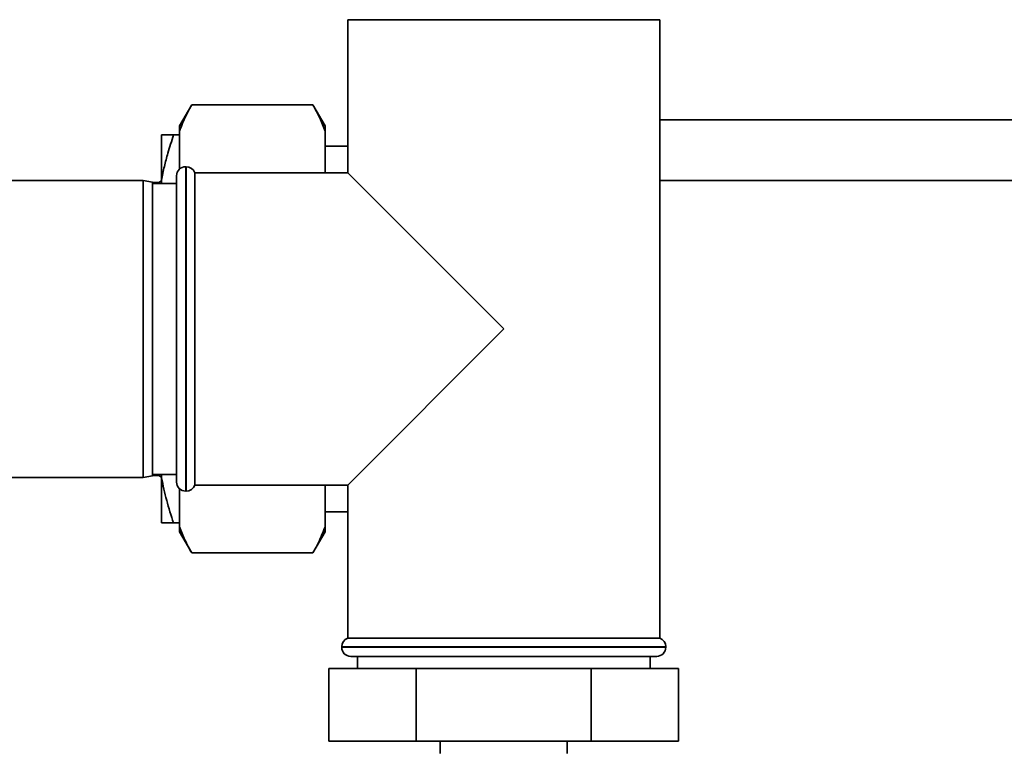
# Paper-space layout 'Blatt1' of a CAD drawing. Units: millimetres. Extents: x 0 to 5940, y 0 to 4200.
# Drawn here: x 2578 to 2741, y 3154 to 3274 of the extents above; entities that cross this region are included whole.
import ezdxf

# ---------------------------------------------------------------- set-up
doc = ezdxf.new("R2010")
doc.units = ezdxf.units.MM
doc.header["$LTSCALE"] = 10
doc.layers.add('1', color=7, linetype='Continuous')
doc.styles.add('SLDTEXTSTYLE0', font='TXT', dxfattribs={"width": 0.605})
doc.dimstyles.new('SLDDIMSTYLE0', dxfattribs={"dimtxt": 35, "dimasz": 25, "dimexe": 0, "dimexo": 0.0625, "dimgap": 8.75, "dimtad": 1, "dimdec": 1, "dimrnd": 1e-09, "dimzin": 4, "dimdsep": 46, "dimtxsty": 'SLDTEXTSTYLE0', "dimsah": 1, "dimcen": 0.09, "dimadec": 0, "dimazin": 1, "dimtfac": 1, "dimtdec": 1, "dimtofl": 0, "dimtmove": 0, "dimatfit": 3, "dimfxl": 1, "dimfrac": 2, "dimtolj": 1, "dimtzin": 12, "dimarcsym": 0})

# ---------------------------------------------------------------- blocks, each defined once
blk = doc.blocks.new('_D')
at = {"layer": '1'}
for p, q in [((479.39, 2104.25), (479.39, 3880.2)), ((2903.56, 3304.17), (2903.56, 3880.2)), ((479.39, 3870.2), (2903.56, 3870.2))]:
    blk.add_line(p, q, dxfattribs=at)
for points in [[(479.39, 3870.2), (504.39, 3866.2), (504.39, 3874.2)], [(2903.56, 3870.2), (2878.56, 3874.2), (2878.56, 3866.2)]]:
    blk.add_solid(points, dxfattribs=at)
at = {"layer": '1', "insert": (1599.23, 3915.32), "char_height": 35, "attachment_point": 1, "style": 'SLDTEXTSTYLE0'}
blk.add_mtext('ca. 2450', dxfattribs=at)

psp = doc.layouts.new('Blatt1')

# ---------------------------------------------------------------- linework, layer by layer
at = {"color": 7, "linetype": 'Continuous', "lineweight": 35}
for p, q in [((2632.64, 3274.2), (2632.64, 3248.95)), ((2632.64, 3274.2), (2684.14, 3274.2)), ((2684.14, 3172.2), (2684.14, 3274.2)), ((2606.89, 3260.15), (2604.89, 3256.69)), ((2606.89, 3260.15), (2626.89, 3260.15)), ((2628.89, 3256.69), (2626.89, 3260.15)), ((2684.14, 3257.7), (2834.99, 3257.7)), ((2604.89, 3255.84), (2604.89, 3256.69)), ((2604.89, 3249.57), (2604.89, 3255.84)), ((2628.89, 3255.84), (2628.89, 3256.69)), ((2628.89, 3248.95), (2628.89, 3255.84)), ((2601.89, 3247.74), (2601.89, 3255.2)), ((2603.89, 3255.2), (2604.89, 3255.2)), ((2632.64, 3253.35), (2628.89, 3253.35)), ((2605.97, 3249.95), (2605.89, 3249.95)), ((2605.89, 3249.95), (2605.89, 3196.45)), ((2605.97, 3223.2), (2605.97, 3249.95)), ((2598.89, 3247.7), (2572.39, 3247.7)), ((2600.39, 3247.43), (2598.89, 3247.7)), ((2598.89, 3198.7), (2598.89, 3247.7)), ((2600.39, 3247.43), (2600.39, 3198.96)), ((2601.89, 3247.7), (2601.54, 3247.35)), ((2601.89, 3247.2), (2601.89, 3247.74)), ((2604.39, 3197.95), (2604.39, 3248.45)), ((2632.64, 3248.95), (2607.39, 3248.95)), ((2607.39, 3197.45), (2607.39, 3248.95)), ((2658.39, 3223.2), (2632.64, 3248.95)), ((2834.99, 3247.7), (2684.14, 3247.7)), ((2601.54, 3247.35), (2600.39, 3247.35)), ((2604.39, 3247.2), (2600.39, 3247.2)), ((2601.54, 3247.2), (2601.54, 3247.35)), ((2605.97, 3196.45), (2605.97, 3223.2)), ((2632.64, 3197.45), (2658.39, 3223.2)), ((2572.39, 3198.7), (2598.89, 3198.7)), ((2598.89, 3198.7), (2600.39, 3198.96)), ((2600.39, 3199.2), (2604.39, 3199.2)), ((2600.39, 3199.05), (2601.54, 3199.05)), ((2601.54, 3199.05), (2601.54, 3199.2)), ((2601.54, 3199.05), (2601.89, 3198.7)), ((2601.89, 3198.65), (2601.89, 3199.2)), ((2601.89, 3191.2), (2601.89, 3198.65)), ((2607.39, 3197.45), (2632.64, 3197.45)), ((2628.89, 3190.55), (2628.89, 3197.45)), ((2632.64, 3197.45), (2632.64, 3172.2)), ((2604.89, 3190.55), (2604.89, 3196.83)), ((2605.89, 3196.45), (2605.97, 3196.45)), ((2628.89, 3193.05), (2632.64, 3193.05)), ((2603.89, 3191.2), (2604.89, 3191.2)), ((2604.89, 3189.71), (2604.89, 3190.55)), ((2628.89, 3189.71), (2628.89, 3190.55)), ((2604.89, 3189.71), (2606.89, 3186.25)), ((2626.89, 3186.25), (2628.89, 3189.71)), ((2606.89, 3186.25), (2626.89, 3186.25)), ((2658.39, 3172.2), (2632.64, 3172.2)), ((2684.14, 3172.2), (2658.39, 3172.2)), ((2631.64, 3170.78), (2631.64, 3170.7)), ((2685.14, 3170.78), (2631.64, 3170.78)), ((2631.64, 3170.7), (2658.39, 3170.7)), ((2658.39, 3170.7), (2685.14, 3170.7)), ((2685.14, 3170.7), (2685.14, 3170.78)), ((2658.39, 3169.2), (2633.14, 3169.2)), ((2634.24, 3169.2), (2634.24, 3167.2)), ((2683.64, 3169.2), (2658.39, 3169.2)), ((2682.54, 3167.2), (2682.54, 3169.2)), ((2629.52, 3167.2), (2629.52, 3155.2)), ((2643.95, 3167.2), (2629.52, 3167.2)), ((2643.95, 3167.2), (2643.95, 3155.2)), ((2672.82, 3167.2), (2643.95, 3167.2)), ((2672.82, 3167.2), (2672.82, 3155.2)), ((2687.25, 3167.2), (2672.82, 3167.2)), ((2687.25, 3167.2), (2687.25, 3155.2)), ((2643.95, 3155.2), (2629.52, 3155.2)), ((2672.82, 3155.2), (2643.95, 3155.2)), ((2647.89, 3155.2), (2647.89, 3153.2)), ((2668.89, 3153.2), (2668.89, 3155.2)), ((2687.25, 3155.2), (2672.82, 3155.2))]:
    psp.add_line(p, q, dxfattribs=at)
for centre, start, end in [((2605.89, 3248.45), 90, 180), ((2605.97, 3248.45), 19.4712, 90), ((2605.89, 3197.95), 180, 270), ((2605.97, 3197.95), 270, 340.5288), ((2633.14, 3170.78), 109.4712, 180), ((2683.64, 3170.78), 0, 70.5288), ((2633.14, 3170.7), 180, 270), ((2683.64, 3170.7), 270, 0)]:
    psp.add_arc(centre, 1.5, start, end, dxfattribs=at)
for points, knots in [([(2606.89, 3260.15), (2606.72, 3259.86), (2606.39, 3259.28), (2605.88, 3258.27), (2605.35, 3257.13), (2605.04, 3256.27), (2604.89, 3255.84)], [0, 0, 0, 0, 0.204598, 0.40928, 0.704457, 1, 1, 1, 1]), ([(2628.89, 3255.84), (2628.61, 3256.57), (2628.07, 3258.02), (2627.28, 3259.44), (2626.89, 3260.15)], [0, 0, 0, 0, 0.499159, 1, 1, 1, 1]), ([(2603.89, 3255.2), (2603.56, 3254.19), (2603.01, 3252.46), (2602.35, 3249.97), (2602.04, 3248.49), (2601.89, 3247.74)], [0, 0, 0, 0, 0.409267, 0.704451, 1, 1, 1, 1]), ([(2601.89, 3255.2), (2602.16, 3255.2), (2602.7, 3255.2), (2603.49, 3255.2), (2603.89, 3255.2)], [0, 0, 0, 0, 0.499159, 1, 1, 1, 1]), ([(2601.89, 3198.65), (2602.16, 3197.4), (2602.7, 3194.89), (2603.49, 3192.43), (2603.89, 3191.2)], [0, 0, 0, 0, 0.499159, 1, 1, 1, 1]), ([(2603.89, 3191.2), (2603.59, 3191.2), (2602.99, 3191.2), (2602.34, 3191.2), (2602.01, 3191.2), (2601.89, 3191.2)], [0, 0, 0, 0, 0.377143, 0.754876, 1, 1, 1, 1]), ([(2604.89, 3190.55), (2605.16, 3189.83), (2605.7, 3188.38), (2606.49, 3186.96), (2606.89, 3186.25)], [0, 0, 0, 0, 0.499159, 1, 1, 1, 1]), ([(2626.89, 3186.25), (2627.21, 3186.83), (2628, 3188.25), (2628.56, 3189.7), (2628.89, 3190.55)], [0, 0, 0, 0, 0.409306, 1, 1, 1, 1])]:
    psp.add_open_spline(points, degree=3, knots=knots, dxfattribs=at)

# ---------------------------------------------------------------- dimensions: what is measured, and where the dimension line sits
at = {"layer": '1'}
dim = psp.add_linear_dim(base=(2903.56, 3870.2), p1=(479.39, 2094.25), p2=(2903.56, 3294.17), dimstyle='SLDDIMSTYLE0', dxfattribs=at)
dim.commit()
dim.dimension.update_dxf_attribs({"geometry": '_D', "text_midpoint": (1691.47, 3870.2), "dimtype": 160})

doc.saveas('drawing.dxf')
